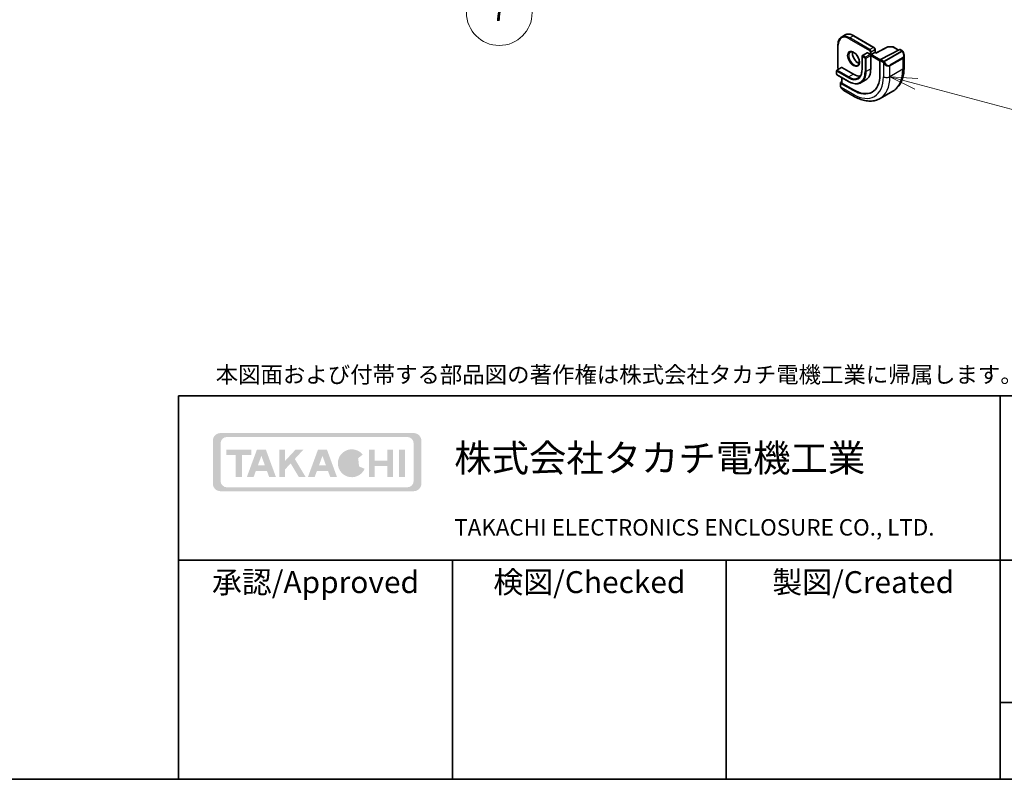
# Model space of a CAD drawing. Units: millimetres. Extents: x 0 to 6100, y 0 to 1124.
# Drawn here: x 586 to 856, y 0 to 208 of the extents above; entities that cross this region are included whole.
import ezdxf
from ezdxf.enums import TextEntityAlignment as Align

# ---------------------------------------------------------------- set-up
doc = ezdxf.new("R2010")
doc.units = ezdxf.units.MM
for name, color, linetype, lineweight in [('Border (ISO)', 7, 'Continuous', 35), ('Title (ISO)', 7, 'Continuous', 35), ('Visible (ISO)', 7, 'Continuous', 35), ('Visible Narrow (ISO)', 7, 'Continuous', 25)]:
    doc.layers.add(name, color=color, linetype=linetype, lineweight=lineweight)
doc.layers.add('Hatch (ISO)', color=1, linetype='Continuous', lineweight=18, true_color=0xff0000)
doc.layers.add('Symbol (TK)', color=100, linetype='Continuous', lineweight=18, true_color=0x00ff3f)
doc.styles.add('Note Text (TK)', font='MS PGothic.ttf')
doc.styles.add('Note Text (TK2)', font='MS PGothic.ttf')
doc.styles.add('takachi1', font='MS PGothic.ttf', dxfattribs={"height": 2.5})
doc.styles.add('文字スタイル67', font='arial.ttf')

# ---------------------------------------------------------------- blocks, each defined once
blk = doc.blocks.new('図面枠 tk図枠')
at = {"layer": 'Border (ISO)'}
blk.add_line((14.5, 8), (405.5, 8), dxfattribs=at)
blk = doc.blocks.new('表題欄 tk表題欄')
at = {"layer": 'Hatch (ISO)'}
h = blk.add_hatch(color=256, dxfattribs=at)
edge = h.paths.add_edge_path(flags=0)
edge.add_arc((95.575, 236.299), 0.596, 270, 360)
edge.add_line((96.171, 236.299), (96.171, 239.711))
edge.add_arc((95.575, 239.711), 0.596, 0, 90)
edge.add_line((95.575, 240.307), (79.137, 240.307))
edge.add_arc((79.137, 239.711), 0.596, 90, 180)
edge.add_line((78.541, 239.711), (78.541, 236.299))
edge.add_arc((79.137, 236.299), 0.596, 180, 270)
edge.add_line((79.137, 235.703), (95.575, 235.703))
edge = h.paths.add_edge_path()
edge.add_line((77.839, 239.956), (77.839, 236.054))
edge.add_arc((78.541, 236.054), 0.702, 180, 270)
edge.add_line((78.541, 235.352), (96.171, 235.352))
edge.add_arc((96.171, 236.054), 0.702, 270, 360)
edge.add_line((96.873, 236.054), (96.873, 239.956))
edge.add_arc((96.171, 239.956), 0.702, 0, 90)
edge.add_line((96.171, 240.658), (78.541, 240.658))
edge.add_arc((78.541, 239.956), 0.702, 90, 180)
for points in [[(79.072, 239.148), (79.072, 238.658), (79.921, 238.658), (79.921, 236.658), (80.508, 236.658), (80.508, 238.658), (81.357, 238.658), (81.357, 239.148)], [(85.684, 236.658), (84.943, 237.892), (84.418, 237.325), (84.418, 236.658), (83.896, 236.658), (83.896, 239.148), (84.418, 239.148), (84.418, 238.099), (85.389, 239.148), (86.107, 239.148), (85.319, 238.297), (86.303, 236.658)], [(92.091, 239.148), (92.091, 236.658), (92.61, 236.658), (92.61, 237.658), (93.769, 237.658), (93.769, 236.658), (94.287, 236.658), (94.287, 239.148), (93.769, 239.148), (93.769, 238.148), (92.61, 238.148), (92.61, 239.148)], [(94.842, 239.148), (94.842, 236.658), (95.364, 236.658), (95.364, 239.148)]]:
    blk.add_hatch(color=256, dxfattribs=at).paths.add_polyline_path(points)
h = blk.add_hatch(color=256, dxfattribs=at)
h.paths.add_polyline_path([(82.59, 237.711), (81.952, 237.711), (82.271, 238.579)], flags=0)
h.paths.add_polyline_path([(82.779, 237.197), (81.764, 237.197), (81.566, 236.658), (80.949, 236.658), (81.863, 239.148), (82.679, 239.148), (83.594, 236.658), (82.977, 236.658)])
h = blk.add_hatch(color=256, dxfattribs=at)
h.paths.add_polyline_path([(87.527, 237.711), (88.165, 237.711), (87.846, 238.579)], flags=0)
h.paths.add_polyline_path([(87.14, 236.658), (87.338, 237.197), (88.354, 237.197), (88.551, 236.658), (89.168, 236.658), (88.254, 239.148), (87.438, 239.148), (86.524, 236.658)])
h = blk.add_hatch(color=256, dxfattribs=at)
edge = h.paths.add_edge_path()
edge.add_arc((90.523, 237.903), 1.273, 38.55054, 336.58202)
edge.add_line((91.691, 237.397), (91.173, 237.622))
edge.add_ellipse((90.523, 237.903), major_axis=(0, -0.8), ratio=0.867347, start_angle=124.65102, end_angle=429.41092, ccw=False)
edge.add_line((91.094, 238.358), (91.519, 238.696))
at = {"layer": 'Title (ISO)'}
for p, q in [((74.709, 244.053), (255.709, 244.053)), ((74.709, 209.053), (74.709, 244.053)), ((149.709, 244.053), (149.709, 209.053)), ((74.709, 229.053), (230.709, 229.053)), ((99.709, 229.053), (99.709, 209.053)), ((124.709, 229.053), (124.709, 209.053)), ((149.709, 216.053), (230.709, 216.053)), ((255.709, 209.053), (74.709, 209.053))]:
    blk.add_line(p, q, dxfattribs=at)
at = {"layer": 'Title (ISO)', "color": 7, "attachment_point": 4, "line_spacing_factor": 1.5, "style": 'Note Text (TK)'}
for s, insert, char_height in [('株式会社タカチ電機工業', (99.873, 238.053), 2.5), ('\\fArial|b0|i0;\\H1.4986;TAKACHI ELECTRONICS ENCLOSURE CO., LTD.', (99.873, 232.053), 1.4986)]:
    blk.add_mtext(s, dxfattribs=dict(at, insert=insert, char_height=char_height))
at = {"layer": 'Title (ISO)', "color": 1, "true_color": 0xff0000, "char_height": 2, "attachment_point": 5, "line_spacing_factor": 1.5, "style": 'Note Text (TK)'}
for s, insert in [('\\fＭＳ Ｐゴシック|b0|i0;\\H2.0000;検図/Checked', (112.209, 227.053)), ('\\fＭＳ Ｐゴシック|b0|i0;\\H2.0000;製図/Created', (137.209, 227.053)), ('\\fＭＳ Ｐゴシック|b0|i0;\\H2.0000;承認/Approved', (87.209, 227.053))]:
    blk.add_mtext(s, dxfattribs=dict(at, insert=insert))
at = {"layer": 'Title (ISO)', "color": 7}
for tag, p, height, style in [('<品名>_001', (157.496, 235.639), 2.5, 'Note Text (TK)'), ('<Title>_001', (157.709, 230.552), 2, '文字スタイル67'), ('<尺度>_001', (240.382, 222.303), 2.5, 'Note Text (TK)'), ('<ページ_No.>_001', (237.949, 213.303), 2.5, 'Note Text (TK)'), ('<総ページ数>_001', (246.8, 213.303), 2.5, 'Note Text (TK)'), ('作成日_001', (175.639, 211.281), 2.5, 'Note Text (TK)')]:
    blk.add_attdef(tag, p, '', height=height, dxfattribs=dict(at, style=style))
at = {"layer": 'Title (ISO)', "color": 7, "style": 'Note Text (TK)'}
blk.add_attdef('<承認>', text='', height=2.5, dxfattribs=at).set_placement((87.209, 217.053), align=Align.MIDDLE_CENTER)
blk = doc.blocks.new('バルーン5')
at = {"layer": 'Symbol (TK)', "color": 100, "true_color": 0x00ff40}
for p, q in [((291.842, 82.707), (289.427, 83.354)), ((291.971, 83.19), (289.427, 83.354)), ((289.427, 83.354), (291.712, 82.224)), ((291.842, 82.707), (306.594, 78.754))]:
    blk.add_line(p, q, dxfattribs=at)
at = {"layer": 'Symbol (TK)'}
blk.add_circle((309.481, 77.981), 3, dxfattribs=at)
at = {"layer": 'Symbol (TK)', "color": 7, "insert": (309.481, 77.975), "char_height": 2, "attachment_point": 5, "style": 'Note Text (TK2)'}
blk.add_mtext('5', dxfattribs=at)
blk = doc.blocks.new('バルーン6')
at = {"layer": 'Symbol (TK)', "color": 100, "true_color": 0x00ff40}
for p, q in [((265.526, 91.028), (256.738, 89.666)), ((267.996, 91.411), (265.449, 91.522)), ((265.526, 91.028), (267.996, 91.411)), ((265.602, 90.534), (267.996, 91.411))]:
    blk.add_line(p, q, dxfattribs=at)
at = {"layer": 'Symbol (TK)'}
blk.add_circle((253.778, 89.207), 3, dxfattribs=at)
at = {"layer": 'Symbol (TK)', "color": 7, "insert": (253.778, 89.19), "char_height": 2, "attachment_point": 5, "style": 'Note Text (TK2)'}
blk.add_mtext('7', dxfattribs=at)

msp = doc.modelspace()

# ---------------------------------------------------------------- linework, layer by layer
at = {"layer": 'Visible (ISO)'}
for p, q in [((812.5604, 203.8474), (811.5704, 203.2758)), ((814.9104, 203.6344), (820.4258, 200.45)), ((810.5799, 201.1342), (810.5799, 194.7655)), ((820.738, 199.9094), (820.738, 199.0859)), ((824.2161, 200.5728), (821.0307, 198.9168)), ((827.4906, 199.8553), (822.2071, 197.1086)), ((824.3114, 200.5953), (825.6021, 200.5758)), ((825.6991, 200.549), (827.1802, 199.6939)), ((827.5959, 199.8622), (828.0952, 199.5739)), ((817.156, 198.0315), (817.156, 194.3572)), ((818.5288, 198.9395), (817.256, 198.2047)), ((818.6288, 198.9296), (819.4066, 198.4805)), ((819.4066, 198.4805), (819.548, 198.3989)), ((819.6894, 198.4805), (819.548, 198.3989)), ((819.548, 198.3989), (819.548, 198.2356)), ((819.548, 198.2356), (819.548, 194.5614)), ((820.6794, 199.0521), (819.6894, 198.4805)), ((820.6794, 199.0521), (820.738, 199.0859)), ((821.0308, 198.9169), (820.738, 199.0859)), ((822.0582, 196.868), (822.0582, 192.9488)), ((828.6822, 198.1945), (828.6822, 194.9492)), ((811.5638, 194.9183), (810.291, 194.1834)), ((811.6638, 194.9084), (814.8457, 193.0713)), ((810.191, 194.0102), (810.191, 193.1121)), ((810.291, 192.9389), (813.473, 191.1018)), ((811.6052, 192.1801), (811.6052, 190.6923)), ((818.1707, 191.5171), (816.898, 190.7823)), ((811.2516, 190.7417), (811.2516, 189.8492)), ((811.6052, 190.9698), (811.3102, 190.8173)), ((814.7043, 188.703), (811.3102, 190.6626)), ((814.8457, 188.7761), (811.6638, 190.6132)), ((812.1527, 188.6512), (814.9632, 187.0285)), ((825.6237, 188.4878), (822.0882, 186.4465))]:
    msp.add_line(p, q, dxfattribs=at)
for centre, start, end in [((824.3084, 200.3953), 89.133843, 117.467599), ((825.5991, 200.3758), 60, 89.133843), ((817.356, 198.0315), 120, 180), ((810.391, 194.0102), 120, 180), ((810.391, 193.1121), 180, 240)]:
    msp.add_arc(centre, 0.2, start, end, dxfattribs=at)
for centre, major_axis, ratio, start_param, end_param in [((827.4906, 199.692), (0.1083, 0.1683), 0.60672809, 0.02906957, 0.81446773), ((818.6288, 198.7663), (-0.1, 0.1732), 0.57735027, 5.49778714, 6.28318531), ((821.0257, 198.6888), (0.005, 0.228), 0.02265903, 0.0124222, 0.77297596), ((822.2071, 196.9453), (-0.1083, -0.1683), 0.60672809, 3.95606039, 5.52685671), ((811.6638, 194.7451), (-0.1, 0.1732), 0.57735027, 5.49778714, 6.28318531), ((814.8457, 197.2762), (3.325, -5.7591), 0.57735027, 0, 0.78539816), ((814.7043, 197.1946), (5.2, -9.0067), 0.57735027, 5.49778714, 7.06858347), ((814.8457, 197.2762), (2.575, -4.46), 0.57735027, 5.49778714, 6.02847329), ((811.4516, 190.7357), (-0.1999, 0.0086), 0.54637912, 5.52136374, 7.09216007), ((811.8052, 190.6863), (-0.1999, 0.0086), 0.54637912, 0.0235766, 0.80897476), ((814.8457, 197.2762), (5.2052, -9.0157), 0.57735027, 5.49778714, 6.2325399)]:
    msp.add_ellipse(centre, major_axis=major_axis, ratio=ratio, start_param=start_param, end_param=end_param, dxfattribs=at)
for points, knots in [([(811.5704, 203.2758), (811.4422, 203.2017), (811.324, 203.1101), (811.1126, 202.8962), (811.0192, 202.7738), (810.8592, 202.5035), (810.7924, 202.3555), (810.6858, 202.0383), (810.646, 201.869), (810.593, 201.5134), (810.5799, 201.3271), (810.5799, 201.1342)], [3.926990817, 3.926990817, 3.926990817, 3.926990817, 4.08407045, 4.08407045, 4.241150082, 4.241150082, 4.398229715, 4.398229715, 4.555309348, 4.555309348, 4.71238898, 4.71238898, 4.71238898, 4.71238898]), ([(812.5604, 203.8474), (812.6887, 203.9214), (812.8271, 203.9779), (813.1181, 204.054), (813.2707, 204.0737), (813.5849, 204.0772), (813.7464, 204.061), (814.0744, 203.9947), (814.2409, 203.9446), (814.5754, 203.8126), (814.7433, 203.7308), (814.9104, 203.6344)], [2.35619449, 2.35619449, 2.35619449, 2.35619449, 2.513274123, 2.513274123, 2.670353756, 2.670353756, 2.827433388, 2.827433388, 2.984513021, 2.984513021, 3.141592654, 3.141592654, 3.141592654, 3.141592654]), ([(820.738, 199.9094), (820.738, 199.9532), (820.7321, 199.9962), (820.7118, 200.0801), (820.6972, 200.1211), (820.6608, 200.2), (820.639, 200.2379), (820.5888, 200.3089), (820.5606, 200.342), (820.498, 200.4016), (820.4637, 200.4281), (820.4258, 200.45)], [1.57079633, 1.57079633, 1.57079633, 1.57079633, 1.88495559, 1.88495559, 2.19911486, 2.19911486, 2.51327412, 2.51327412, 2.82743339, 2.82743339, 3.14159265, 3.14159265, 3.14159265, 3.14159265]), ([(828.0952, 199.5739), (828.1135, 199.5633), (828.1306, 199.5519), (828.1725, 199.5226), (828.1973, 199.5036), (828.2407, 199.4638), (828.2594, 199.444), (828.2988, 199.3974), (828.3189, 199.3696), (828.3522, 199.3181), (828.3666, 199.2946), (828.3966, 199.2418), (828.4121, 199.2123), (828.4269, 199.1825)], [0, 0, 0, 0, 0.0070643197, 0.0070643197, 0.0176733624, 0.0176733624, 0.0259895328, 0.0259895328, 0.0361442836, 0.0361442836, 0.0443949508, 0.0443949508, 0.0543815384, 0.0543815384, 0.0543815384, 0.0543815384]), ([(813.9372, 199.1765), (814.0502, 199.2418), (814.1876, 199.2701), (814.4851, 199.2381), (814.6341, 199.193), (814.9371, 199.0414), (815.0902, 198.9384), (815.3897, 198.6817), (815.5361, 198.5279), (815.8059, 198.184), (815.9292, 197.9936), (816.1386, 197.5967), (816.2245, 197.3902), (816.3501, 196.9843), (816.3899, 196.7849), (816.4212, 196.4161), (816.4132, 196.2466), (816.3553, 195.9533), (816.3055, 195.8304), (816.1841, 195.6487), (816.1158, 195.5846), (816.0372, 195.5392)], [2.35619449, 2.35619449, 2.35619449, 2.35619449, 2.75505793, 2.75505793, 3.07498919, 3.07498919, 3.37897393, 3.37897393, 3.68480663, 3.68480663, 3.99315944, 3.99315944, 4.30212743, 4.30212743, 4.60957302, 4.60957302, 4.91411605, 4.91411605, 5.22042622, 5.22042622, 5.49778714, 5.49778714, 5.49778714, 5.49778714]), ([(814.5829, 199.2012), (814.5685, 199.1323), (814.5587, 199.058), (814.5442, 198.8146), (814.5568, 198.6305), (814.6293, 198.2427), (814.6893, 198.0391), (814.8523, 197.6334), (814.9555, 197.4315), (815.1946, 197.0517), (815.3305, 196.874), (815.6192, 196.5623), (815.7719, 196.4281), (816.0756, 196.2166), (816.2265, 196.1388), (816.3722, 196.0891), (816.3768, 196.0876), (816.3814, 196.0861)], [4.50066917, 4.50066917, 4.50066917, 4.50066917, 4.64578552, 4.64578552, 4.94977026, 4.94977026, 5.25560295, 5.25560295, 5.56395576, 5.56395576, 5.87292375, 5.87292375, 6.18036935, 6.18036935, 6.48491238, 6.48491238, 6.49490512, 6.49490512, 6.49490512, 6.49490512]), ([(828.4269, 199.1825), (828.4593, 199.1177), (828.489, 199.0518), (828.5425, 198.919), (828.5663, 198.8521), (828.6076, 198.7182), (828.625, 198.6512), (828.6533, 198.5181), (828.6641, 198.452), (828.6785, 198.3217), (828.6822, 198.2574), (828.6822, 198.1945)], [-1.466456207, -1.466456207, -1.466456207, -1.466456207, -1.330244598, -1.330244598, -1.194032989, -1.194032989, -1.057821381, -1.057821381, -0.921609772, -0.921609772, -0.785398163, -0.785398163, -0.785398163, -0.785398163]), ([(810.5799, 194.7655), (810.5799, 194.7217), (810.5857, 194.6787), (810.606, 194.5948), (810.6206, 194.5538), (810.6545, 194.4802), (810.673, 194.4473), (810.6939, 194.4161)], [4.71238898, 4.71238898, 4.71238898, 4.71238898, 5.026548246, 5.026548246, 5.340707511, 5.340707511, 5.612195781, 5.612195781, 5.612195781, 5.612195781]), ([(817.156, 194.3572), (817.156, 194.1376), (817.141, 193.9277), (817.0822, 193.5328), (817.0384, 193.348), (816.9241, 193.008), (816.8537, 192.8528), (816.6894, 192.5753), (816.5955, 192.4529), (816.3869, 192.2418), (816.2723, 192.1531), (816.148, 192.0813)], [4.71238898, 4.71238898, 4.71238898, 4.71238898, 4.869468613, 4.869468613, 5.026548246, 5.026548246, 5.183627878, 5.183627878, 5.340707511, 5.340707511, 5.497787144, 5.497787144, 5.497787144, 5.497787144]), ([(828.6822, 194.9492), (828.6822, 194.3902), (828.6442, 193.8464), (828.4884, 192.8001), (828.3705, 192.2974), (828.0505, 191.345), (827.8483, 190.8951), (827.3563, 190.0642), (827.0663, 189.6832), (826.4029, 189.012), (826.0295, 188.7221), (825.6237, 188.4878)], [4.71238898, 4.71238898, 4.71238898, 4.71238898, 4.869468613, 4.869468613, 5.026548246, 5.026548246, 5.183627878, 5.183627878, 5.340707511, 5.340707511, 5.497787144, 5.497787144, 5.497787144, 5.497787144]), ([(811.4247, 189.3663), (811.3914, 189.4167), (811.36, 189.4687), (811.3201, 189.5466), (811.3086, 189.5713), (811.2887, 189.6222), (811.28, 189.6484), (811.2659, 189.7025), (811.2612, 189.7305), (811.2541, 189.788), (811.2516, 189.818), (811.2516, 189.8492)], [0, 0, 0, 0, 0.0181403854, 0.0181403854, 0.0262815786, 0.0262815786, 0.034574145, 0.034574145, 0.0439078743, 0.0439078743, 0.0543799058, 0.0543799058, 0.0543799058, 0.0543799058]), ([(811.4247, 189.3663), (811.4647, 189.3058), (811.5069, 189.2472), (811.5951, 189.1345), (811.6412, 189.0804), (811.7365, 188.9777), (811.7858, 188.929), (811.8869, 188.838), (811.9388, 188.7957), (812.0444, 188.718), (812.0982, 188.6826), (812.1527, 188.6512)], [-1.466456207, -1.466456207, -1.466456207, -1.466456207, -1.330244598, -1.330244598, -1.194032989, -1.194032989, -1.057821381, -1.057821381, -0.921609772, -0.921609772, -0.785398163, -0.785398163, -0.785398163, -0.785398163]), ([(813.473, 191.1018), (813.7196, 190.9593), (813.9672, 190.8388), (814.4589, 190.6449), (814.703, 190.5714), (815.1824, 190.4745), (815.4177, 190.451), (815.8737, 190.456), (816.0944, 190.4846), (816.5143, 190.5944), (816.7134, 190.6757), (816.898, 190.7823)], [6.283185307, 6.283185307, 6.283185307, 6.283185307, 6.44026494, 6.44026494, 6.597344573, 6.597344573, 6.754424205, 6.754424205, 6.911503838, 6.911503838, 7.068583471, 7.068583471, 7.068583471, 7.068583471]), ([(814.9632, 187.0285), (815.4473, 186.749), (815.9372, 186.51), (816.9213, 186.1219), (817.4156, 185.9726), (818.4004, 185.7735), (818.8911, 185.7237), (819.8567, 185.7343), (820.3317, 185.795), (821.2447, 186.0338), (821.6824, 186.2123), (822.0882, 186.4465)], [0, 0, 0, 0, 0.157079633, 0.157079633, 0.314159265, 0.314159265, 0.471238898, 0.471238898, 0.628318531, 0.628318531, 0.785398163, 0.785398163, 0.785398163, 0.785398163])]:
    msp.add_open_spline(points, degree=3, knots=knots, dxfattribs=at)
at = {"layer": 'Visible Narrow (ISO)'}
for p, q in [((813.679, 202.808), (819.1945, 199.6236)), ((814.8104, 203.6245), (813.8204, 203.0529)), ((819.3359, 199.8686), (813.8204, 203.0529)), ((814.8104, 203.6245), (820.3258, 200.4401)), ((810.6385, 194.6838), (810.6385, 201.0525)), ((820.3258, 200.4401), (819.3359, 199.8686)), ((819.6894, 199.2562), (820.6794, 199.8278)), ((820.6794, 199.8278), (820.6794, 199.0521)), ((821.0257, 198.8521), (824.3084, 200.5586)), ((824.3084, 200.5586), (825.5991, 200.5391)), ((825.5991, 200.5391), (827.1186, 199.6619)), ((827.4906, 199.8553), (827.9952, 199.564)), ((817.2146, 197.9498), (817.9924, 197.5007)), ((817.2146, 194.2756), (817.2146, 197.9498)), ((817.356, 198.1948), (818.6288, 198.9296)), ((818.1338, 197.7457), (817.356, 198.1948)), ((817.9924, 197.5007), (817.9924, 193.8265)), ((819.4066, 198.4805), (818.1338, 197.7457)), ((818.2752, 197.5007), (819.548, 198.2356)), ((818.2752, 193.8265), (818.2752, 197.5007)), ((819.4066, 199.2562), (819.4066, 198.4805)), ((819.548, 198.2356), (822.0582, 196.7863)), ((819.6894, 198.4805), (819.6894, 199.2562)), ((822.1458, 197.0623), (819.6894, 198.4805)), ((820.6794, 199.0521), (821.0257, 198.8521)), ((822.0582, 196.868), (822.8333, 196.4205)), ((822.9747, 196.6654), (822.2071, 197.1086)), ((827.9938, 199.4235), (823.2181, 196.6663)), ((823.3181, 196.5607), (828.0938, 199.3179)), ((828.2747, 197.5725), (824.7392, 195.5313)), ((824.7806, 195.3919), (828.3161, 197.4331)), ((828.3161, 197.4331), (828.3161, 194.4389)), ((810.391, 194.1735), (811.6638, 194.9084)), ((813.573, 192.3364), (810.391, 194.1735)), ((819.548, 194.5614), (818.2752, 193.8265)), ((823.0128, 196.2389), (823.0128, 192.3976)), ((824.7806, 192.3976), (824.7806, 195.3919)), ((828.3161, 194.4389), (824.7806, 192.3976)), ((810.2496, 193.0304), (810.2496, 193.9286)), ((810.2496, 193.9286), (813.4315, 192.0915)), ((813.4315, 191.1933), (810.2496, 193.0304)), ((811.6638, 190.6132), (811.6638, 192.1463)), ((814.8457, 193.0713), (813.573, 192.3364)), ((811.3102, 189.7676), (811.3102, 190.6626)), ((814.7043, 187.6007), (811.3777, 189.5214)), ((814.8457, 188.7761), (814.7043, 188.703))]:
    msp.add_line(p, q, dxfattribs=at)
for centre, major_axis, ratio, start_param, end_param in [((813.679, 199.297), (-2.15, 3.7239), 0.57735027, 5.49778714, 7.06858347), ((813.8204, 199.3787), (-2.25, 3.8971), 0.57735027, 5.49778714, 6.28318531), ((814.8104, 199.9502), (-2.25, 3.8971), 0.57735027, 5.49778714, 6.28318531), ((813.8204, 202.8896), (-0.1, -0.1732), 0.57735027, 3.92699082, 5.49778714), ((814.8104, 203.4612), (0.1, 0.1732), 0.57735027, 0, 0.78539816), ((810.7799, 201.1342), (-0.2, 0), 0.57735027, 0, 0.78539816), ((819.3359, 199.7053), (0.1, 0.1732), 0.57735027, 0.78539816, 2.35619449), ((819.1945, 199.3787), (0.15, -0.2598), 0.57735027, 0.78539816, 2.35619449), ((819.3359, 199.4603), (-0.25, 0.433), 0.57735027, 3.92699082, 5.49778714), ((820.3258, 200.2768), (0.1, 0.1732), 0.57735027, 0, 0.78539816), ((820.3258, 200.0319), (0.25, -0.433), 0.57735027, 0.78539816, 2.35619449), ((820.538, 199.9094), (0.2, 0), 0.57735027, 5.49778714, 6.28318531), ((824.3084, 200.3953), (-0.0922, 0.1775), 0.54634285, 5.52263154, 6.28318531), ((824.3084, 200.3953), (0.003, 0.2), 0.02137339, 0, 0.61564128), ((825.5991, 200.3758), (0.003, 0.2), 0.02137339, 0, 0.61564128), ((825.5991, 200.3758), (0.1, 0.1732), 0.57735027, 0, 0.78539816), ((827.9952, 199.4007), (0.1, 0.1732), 0.57735027, 0, 0.78539816), ((814.9872, 197.3579), (1.05, -1.8187), 0.57735027, 3.14159265, 6.28318531), ((815.9771, 197.9294), (1.05, -1.8187), 0.57735027, 3.65716196, 5.767616), ((817.356, 198.0315), (-0.2, 0), 0.57735027, 0, 0.78539816), ((817.356, 198.0315), (0.1, 0.1732), 0.57735027, 0.78539816, 2.35619449), ((817.356, 198.0315), (-0.1, 0.1732), 0.57735027, 5.49778714, 6.28318531), ((818.1338, 197.5824), (-0.1, -0.1732), 0.57735027, 3.92699082, 5.49778714), ((818.1338, 197.5824), (0.2, 0), 0.57735027, 3.92699082, 5.49778714), ((818.1338, 197.5824), (-0.1, 0.1732), 0.57735027, 3.92699082, 5.49778714), ((819.548, 199.3379), (-0.2, 0), 0.57735027, 0.78539816, 2.35619449), ((827.9938, 199.2602), (-0.1, 0.1732), 0.57735027, 4.71238898, 5.49778714), ((827.5322, 198.8585), (0.7425, -1.286), 0.57735027, 0, 1.46645621), ((828.1747, 197.5148), (0.1, -0.1732), 0.57735027, 0.78539816, 1.57079633), ((827.4322, 198.8007), (0.9283, -1.3395), 0.624963, 6.23160918, 7.01700735), ((828.248, 199.0931), (0.1789, 0.0894), 0.0426352, 0, 0.9566049), ((810.391, 194.0102), (0.1, 0.1732), 0.57735027, 0.78539816, 2.35619449), ((810.391, 194.0102), (-0.1, 0.1732), 0.57735027, 5.49778714, 6.28318531), ((810.7799, 194.7655), (-0.2, 0), 0.57735027, 0, 0.78539816), ((810.8506, 194.5614), (-0.15, 0.2598), 0.57735027, 0.78539816, 1.72975617), ((813.4315, 196.4597), (2.675, -4.6332), 0.57735027, 5.49778714, 7.06858347), ((817.356, 194.3572), (-0.2, 0), 0.57735027, 0, 0.78539816), ((822.9747, 196.5021), (0.1, 0.1732), 0.57735027, 0.78539816, 2.35619449), ((823.2356, 196.1992), (-0.1669, -0.1103), 0.0426352, 0.68790397, 2.18498776), ((823.8967, 196.7595), (0.9283, -1.3395), 0.624963, 4.76515298, 6.23160918), ((823.2181, 196.503), (0.1, -0.1732), 0.57735027, 1.57079633, 2.35619449), ((823.9967, 196.8172), (0.7425, -1.286), 0.57735027, 4.8167291, 6.28318531), ((824.6392, 195.4735), (0.1, -0.1732), 0.57735027, 0.78539816, 1.57079633), ((819.1237, 199.7461), (6.5, -11.2583), 0.57735027, 0, 0.78539816), ((827.4322, 194.9492), (1.25, 0), 0.57735027, 5.49778714, 6.28318531), ((810.391, 194.0102), (-0.2, 0), 0.57735027, 0, 0.78539816), ((810.391, 193.1121), (-0.2, 0), 0.57735027, 0, 0.78539816), ((810.391, 193.1121), (-0.1, -0.1732), 0.57735027, 5.49778714, 6.28318531), ((813.4315, 196.4597), (3.225, -5.5859), 0.57735027, 5.49778714, 7.06858347), ((813.573, 192.1731), (-0.1, -0.1732), 0.57735027, 3.92699082, 5.49778714), ((813.573, 196.5414), (2.575, -4.46), 0.57735027, 5.49778714, 6.28318531), ((814.7043, 197.1946), (5.875, -10.1758), 0.57735027, 5.49778714, 7.06858347), ((813.573, 196.5414), (3.325, -5.7591), 0.57735027, 0, 0.78539816), ((818.1338, 193.9082), (-0.2, 0), 0.57735027, 0.78539816, 2.35619449), ((815.5882, 197.7049), (6.5, -11.2583), 0.57735027, 0, 0.78539816), ((823.8967, 192.908), (-1.25, 0), 0.57735027, 0.78539816, 2.35619449), ((811.4516, 189.8492), (-0.2, 0), 0.57735027, 0, 0.78539816), ((811.5916, 189.4765), (-0.1669, -0.1103), 0.0426352, 6.28318506, 6.82366419), ((812.2527, 190.0368), (0.6959, -1.4737), 0.624963, 4.86830522, 5.54936327), ((813.573, 191.275), (-0.1, -0.1732), 0.57735027, 5.49778714, 6.28318531), ((815.5882, 188.111), (-0.625, -1.0825), 0.57735027, 5.49778714, 6.28318531)]:
    msp.add_ellipse(centre, major_axis=major_axis, ratio=ratio, start_param=start_param, end_param=end_param, dxfattribs=at)
msp.add_ellipse((814.8457, 197.2762), major_axis=(1.15, -1.9919), ratio=0.57735027, dxfattribs=at)
for points, knots in [([(827.9952, 199.564), (828.0442, 199.5357), (828.0655, 199.4742), (828.019, 199.4395), (828.011, 199.4336), (828.0021, 199.4283), (827.9938, 199.4235)], [0, 0, 0, 0, 0.85378669, 0.85378669, 0.85378669, 1, 1, 1, 1]), ([(828.0938, 199.3179), (828.1489, 199.3498), (828.2241, 199.328), (828.2857, 199.2515), (828.3125, 199.2181), (828.3328, 199.1813), (828.348, 199.1509)], [0, 0, 0, 0, 0.69625733, 0.69625733, 0.69625733, 1, 1, 1, 1]), ([(823.2181, 196.6663), (823.1692, 196.638), (823.0624, 196.6244), (823.0026, 196.6508), (822.9923, 196.6554), (822.9832, 196.6605), (822.9747, 196.6654)], [0, 0, 0, 0, 0.85253061, 0.85253061, 0.85253061, 1, 1, 1, 1]), ([(823.3356, 196.257), (823.283, 196.3366), (823.2346, 196.4899), (823.2859, 196.5385), (823.2948, 196.5469), (823.3064, 196.554), (823.3181, 196.5607)], [0, 0, 0, 0, 0.85304448, 0.85304448, 0.85304448, 1, 1, 1, 1])]:
    msp.add_open_spline(points, degree=3, knots=knots, dxfattribs=at)
for points in [[(822.8333, 196.4205), (822.8592, 196.4055), (822.991, 196.2676), (823.0128, 196.2389)], [(823.0128, 196.2389), (823.0225, 196.2261), (823.1, 196.1226), (823.1097, 196.1095)], [(811.3777, 189.5214), (811.3637, 189.5546), (811.3102, 189.7377), (811.3102, 189.7676)], [(811.4509, 189.3783), (811.4426, 189.3922), (811.3839, 189.5066), (811.3777, 189.5214)]]:
    msp.add_open_spline(points, degree=3, dxfattribs=at)

# ---------------------------------------------------------------- block references
at = {"xscale": 3, "yscale": 3, "zscale": 3}
for name, p in [('図面枠 tk図枠', (-43.5, -24)), ('表題欄 tk表題欄', (405.8735, -627.1582))]:
    msp.add_blockref(name, p, dxfattribs=at)
at = {"layer": 'Symbol (TK)', "xscale": 3, "yscale": 3, "zscale": 3}
for name in ['バルーン6', 'バルーン5']:
    msp.add_blockref(name, (-43.5, -57.6651), dxfattribs=at)

# ---------------------------------------------------------------- texts
at = {"insert": (640.1688, 113.0817), "char_height": 4.5, "attachment_point": 1, "style": 'takachi1'}
msp.add_mtext_dynamic_manual_height_columns('{\\fMeiryo UI|b0|i0|c128|p50;本図面および付帯する部品図の著作権は株式会社タカチ電機工業に帰属します。 / Copyright (C)  TAKACHI ELECTRONICS ENCLOSURE CO., LTD. All Rights Reserved.}', width=569.005138, gutter_width=37.5, heights=[0], dxfattribs=at)

doc.saveas('drawing.dxf')
